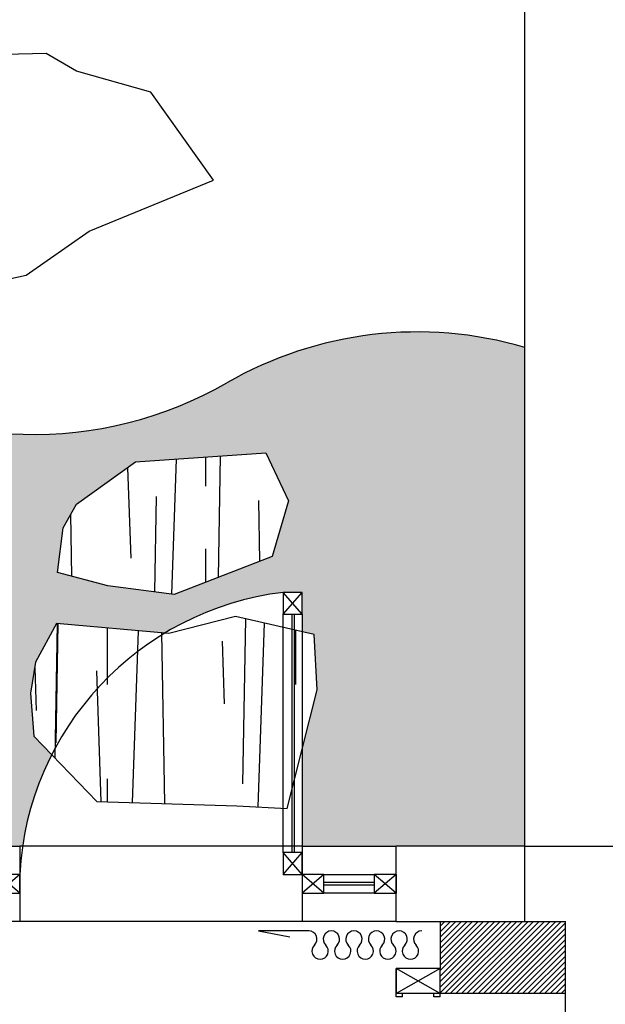
# Model space of a CAD drawing. Units: inches. Extents: x -90034 to 401292, y -211361 to 8993.
# Drawn here: x -20613 to -18746, y -80569 to -77428 of the extents above; entities that cross this region are included whole.
import ezdxf

# ---------------------------------------------------------------- set-up
doc = ezdxf.new("R2010")
doc.units = ezdxf.units.IN
doc.header["$MEASUREMENT"] = 0
doc.layers.add('家具', color=4, linetype='Continuous')

# ---------------------------------------------------------------- blocks, each defined once
blk = doc.blocks.new('dhdshs')
at = {"color": 65}
for p, q in [((47400.6, -80335.4), (47239.8, -80335.4)), ((47239.8, -80335.4), (47339.6, -80353.6))]:
    blk.add_line(p, q, dxfattribs=at)
for centre, start, end in [((47400.6, -80361.5), 313.6028, 90), ((47472.6, -80361.5), 313.6028, 226.3972), ((47544.6, -80361.5), 313.6028, 226.3972), ((47616.6, -80361.5), 313.6028, 226.3972), ((47688.6, -80361.5), 313.6028, 226.3972), ((47760.6, -80361.5), 90, 226.3972), ((47436.6, -80399.3), 133.6028, 46.3972), ((47508.6, -80399.3), 133.6028, 46.3972), ((47580.6, -80399.3), 133.6028, 46.3972), ((47652.6, -80399.3), 133.6028, 46.3972), ((47724.6, -80399.3), 133.6028, 46.3972)]:
    blk.add_arc(centre, 26.1, start, end, dxfattribs=at)

msp = doc.modelspace()

# ---------------------------------------------------------------- hatches: boundary and pattern name
h = msp.add_hatch()
h.set_pattern_fill('AR-CONC', color=252, scale=20)
h.set_pattern_definition([(50, (-58121.85, -1e-05), (143.45204, -12.55043), [15, -165]), (355, (-58121.85, -1e-05), (-27.75027, 150.43843), [12, -132]), (100.45144, (-58109.89, -1.05), (115.70177, 137.888), [12.74804, -140.22842]), (46.1842, (-58121.85, 40), (213.44827, -33.10386), [22.5, -247.5]), (96.63564, (-58104.06, 37.24), (186.9324, 194.8237), [19.12207, -210.34275]), (351.18416, (-58121.85, 40), (186.9324, 194.8237), [18, -198]), (21, (-58101.85, 30), (119.38141, -80.52378), [15, -165]), (326, (-58101.85, 30), (48.66307, 145.03), [12, -132]), (71.45144, (-58091.9, 23.29), (168.04448, 64.50623), [12.74804, -140.22842]), (37.5, (-58121.847, -1e-05), (2.43197, 66.57877), [0, -130.4, 0, -134, 0, -132.5]), (7.5, (-58121.85, -1e-05), (52.61391, 78.88234), [0, -76.4, 0, -127.4, 0, -50.5]), (327.5, (-58166.45, -1e-05), (106.764487, -4.510974), [0, -50, 0, -156, 0, -207]), (317.5, (-58186.45, -1e-05), (116.63723, 20.021), [0, -65, 0, -103.6, 0, -147])])
h.paths.add_polyline_path([(-19002.8, -78473.5, 0.204705), (-19952.5, -78586.6, -0.281839), (-21241.2, -78551.8, 0.107744), (-23134, -77835.5, -0.171157), (-22867.7, -78447.8, 0.438051), (-22741.6, -78548.5, -0.084629), (-22158.4, -78558.5, -0.267928), (-21530.3, -79097.7, -0.171342), (-21530.8, -79430.1, 0.333254), (-21415.6, -79799.4, -0.255094), (-21288.5, -80065.1), (-20612.8, -80065.1), (-20603.7, -80065.1, -0.080634), (-20510.6, -79772.6), (-20567.3, -79713.6), (-20577.9, -79577), (-20562.2, -79477.6), (-20495.8, -79354.8), (-20150.6, -79385.3, -0.105457), (-19772.8, -79255.1), (-19712.8, -79255.1), (-19712.8, -79325.1), (-19712.8, -79380.5), (-19674.6, -79389.2), (-19664.1, -79565.7), (-19712.8, -79758.3), (-19712.8, -80065.1), (-19412.8, -80065.1), (-19002.8, -80065.1)])
h.paths.add_polyline_path([(-19756.2, -78962.8), (-19808, -79140.4), (-20119.9, -79261.8), (-20331.8, -79234.8), (-20492.5, -79191.6), (-20473.8, -79049.4), (-20432, -78973.4), (-20243.2, -78839.1), (-19828.6, -78809.5)], flags=16)
h = msp.add_hatch()
h.set_pattern_fill('ANSI31', color=256, scale=100)
h.set_pattern_definition([(45, (-66991.847, -1e-05), (-8.8388348, 8.8388348), [])])
h.paths.add_polyline_path([(-19272.8, -80305.1), (-19272.8, -80535.1), (-18872.8, -80535.1), (-18872.8, -80305.1)])
at = {"layer": '家具'}
h = msp.add_hatch(dxfattribs=at)
h.set_pattern_fill('木纹面2', color=5, scale=2000, pattern_type=2)
h.set_pattern_definition([(90, (-62620.1, -916.84), (-600, 4e-14), [1300, -300, 200, -200]), (91, (-62620.1, -896.84), (-599.9086, -10.4714), [1200, -400, 400]), (92, (-62620.1, -856.8), (-799.513, -27.9196), [-600, 1400]), (89, (-62620.1, -796.84), (-599.9086, 10.4714), [600, -200, 800, -400]), (272, (-62620.1, -776.84), (599.6345, 20.9397), [200, -400, 600, -200, 400, -200]), (269, (-62620.1, -876.8), (999.848, -17.452), [1800, -200]), (268, (-62620.1, -896.84), (399.7563, -13.9598), [1200, -800])])
h.paths.add_polyline_path([(-19828.6, -78809.5), (-20243.2, -78839.1), (-20432, -78973.4), (-20473.8, -79049.4), (-20492.5, -79191.6), (-20331.8, -79234.8), (-20119.9, -79261.8), (-19808, -79140.4), (-19756.2, -78962.8)])
h = msp.add_hatch(dxfattribs=at)
h.set_pattern_fill('木纹面2', color=5, scale=2000, pattern_type=2)
h.set_pattern_definition([(90, (-67133, -1150), (-600, 4e-14), [1300, -300, 200, -200]), (91, (-67133, -1130), (-599.9086, -10.4714), [1200, -400, 400]), (92, (-67133, -1090), (-799.513, -27.9196), [-600, 1400]), (89, (-67133, -1030), (-599.9086, 10.4714), [600, -200, 800, -400]), (272, (-67133, -1010), (599.6345, 20.9397), [200, -400, 600, -200, 400, -200]), (269, (-67133, -1110), (999.848, -17.452), [1800, -200]), (268, (-67133, -1129.97), (399.7563, -13.9598), [1200, -800])])
h.paths.add_polyline_path([(-19664.1, -79565.7), (-19674.6, -79389.2), (-19925.2, -79332.2), (-20136.9, -79386.5), (-20495.8, -79354.8), (-20562.2, -79477.6), (-20577.9, -79577), (-20567.3, -79713.6), (-20366.6, -79922.5), (-19920.9, -79935.9), (-19760, -79944.9)])

# ---------------------------------------------------------------- linework, layer by layer
for p, q in [((-19002.8, -80065.1), (-19002.8, -74059.9)), ((-19772.8, -79325.1), (-19712.8, -79255.1)), ((-19712.8, -79325.1), (-19772.8, -79255.1)), ((-19772.8, -80085.1), (-19772.8, -79325.1)), ((-19745.8, -79325.1), (-19745.8, -80085.1)), ((-19737.8, -79325.1), (-19737.8, -80085.1)), ((-19712.8, -79325.1), (-19712.8, -80085.1)), ((-22592.8, -80065.1), (-20612.8, -80065.1)), ((-20612.8, -80065.1), (-20612.8, -80305.1)), ((-19712.8, -80065.1), (-20612.8, -80065.1)), ((-19712.8, -80065.1), (-19412.8, -80065.1)), ((-19712.8, -80065.1), (-19712.8, -80305.1)), ((-19412.8, -80305.1), (-19412.8, -80065.1)), ((-19002.8, -80065.1), (-19412.8, -80065.1)), ((-19002.8, -80065.1), (-18502.8, -80065.1)), ((-19002.8, -80305.1), (-19002.8, -80065.1)), ((-19772.8, -80155.1), (-19712.8, -80085.1)), ((-19712.8, -80155.1), (-19772.8, -80085.1)), ((-19772.8, -80155.1), (-19712.8, -80085.1)), ((-19712.8, -80155.1), (-19772.8, -80085.1)), ((-20612.8, -80215.1), (-20682.8, -80155.1)), ((-20612.8, -80155.1), (-20682.8, -80215.1)), ((-20612.8, -80155.1), (-20612.8, -80215.1)), ((-19642.8, -80215.1), (-19712.8, -80155.1)), ((-19642.8, -80155.1), (-19712.8, -80215.1)), ((-19712.8, -80155.1), (-19712.8, -80215.1)), ((-19642.8, -80155.1), (-19482.8, -80155.1)), ((-19412.8, -80215.1), (-19482.8, -80155.1)), ((-19412.8, -80155.1), (-19482.8, -80215.1)), ((-19412.8, -80155.1), (-19412.8, -80215.1)), ((-19642.8, -80180.1), (-19482.8, -80180.1)), ((-19642.8, -80188.1), (-19482.8, -80188.1)), ((-19482.8, -80215.1), (-19642.8, -80215.1)), ((-20612.8, -80305.1), (-22592.8, -80305.1)), ((-19712.8, -80305.1), (-20612.8, -80305.1)), ((-19412.8, -80305.1), (-19712.8, -80305.1)), ((-19412.8, -80305.1), (-19002.8, -80305.1)), ((-19272.8, -80305.1), (-19272.8, -80455.1)), ((-19002.8, -80305.1), (-18872.8, -80305.1)), ((-18872.8, -84880.1), (-18872.8, -80305.1)), ((-19272.8, -80455.1), (-19412.8, -80455.1)), ((-19412.8, -80455.1), (-19412.8, -80535.1)), ((-19412.8, -80545.1), (-19412.8, -80455.1)), ((-19272.8, -80535.1), (-19412.8, -80455.1)), ((-19272.8, -80455.1), (-19412.8, -80535.1)), ((-19272.8, -80545.1), (-19272.8, -80455.1)), ((-19272.8, -80535.1), (-19412.8, -80535.1)), ((-19392.8, -80545.1), (-19392.8, -80535.1)), ((-19292.8, -80545.1), (-19292.8, -80535.1)), ((-18872.8, -80535.1), (-19272.8, -80535.1)), ((-19392.8, -80545.1), (-19412.8, -80545.1)), ((-19272.8, -80545.1), (-19292.8, -80545.1))]:
    msp.add_line(p, q)
for points in [[(-21467.1, -77679.4), (-21503.8, -77792.9), (-21320.2, -78043.2), (-21240, -78146.7), (-20969.6, -78233.5), (-20792.6, -78286.9), (-20592.2, -78243.5), (-20391.9, -78103.3), (-19994.5, -77939.8), (-20194.8, -77659.4), (-20431.9, -77592.6), (-20528.8, -77535.9), (-20792.6, -77542.6), (-21053, -77569.3), (-21296.8, -77469.1), (-21326.9, -77569.3)], [(-19772.8, -79325.1), (-19712.8, -79325.1), (-19712.8, -79255.1), (-19772.8, -79255.1)], [(-19772.8, -80155.1), (-19712.8, -80155.1), (-19712.8, -80085.1), (-19772.8, -80085.1)], [(-19772.8, -80155.1), (-19712.8, -80155.1), (-19712.8, -80085.1), (-19772.8, -80085.1)], [(-20612.8, -80215.1), (-20612.8, -80155.1), (-20682.8, -80155.1), (-20682.8, -80215.1)], [(-19642.8, -80215.1), (-19642.8, -80155.1), (-19712.8, -80155.1), (-19712.8, -80215.1)], [(-19412.8, -80215.1), (-19412.8, -80155.1), (-19482.8, -80155.1), (-19482.8, -80215.1)]]:
    msp.add_lwpolyline(points, close=True)
for centre, radius, start, end in [((-19345.2, -79641.3), 1217, 73.6566, 119.9323), ((-20568.4, -77516.9), 1234.4, 236.9727, 299.9323), ((-19656.3, -80205.8), 957.8, 96.984, 176.9659)]:
    msp.add_arc(centre, radius, start, end)
at = {"layer": '家具', "color": 5}
for points in [[(-20243.2, -78839.1), (-19828.6, -78809.5), (-19756.2, -78962.8), (-19808, -79140.4), (-20119.9, -79261.8), (-20331.8, -79234.8), (-20492.5, -79191.6), (-20473.8, -79049.4), (-20432, -78973.4), (-20243.2, -78839.1)], [(-20136.9, -79386.5), (-20495.8, -79354.8), (-20562.2, -79477.6), (-20577.9, -79577), (-20567.3, -79713.6), (-20366.6, -79922.5), (-19920.9, -79935.9), (-19760, -79944.9), (-19664.1, -79565.7), (-19674.6, -79389.2), (-19925.2, -79332.2), (-20136.9, -79386.5)]]:
    msp.add_lwpolyline(points, dxfattribs=at)

# ---------------------------------------------------------------- block references
msp.add_blockref('dhdshs', (-67091.8, 0))

doc.saveas('drawing.dxf')
